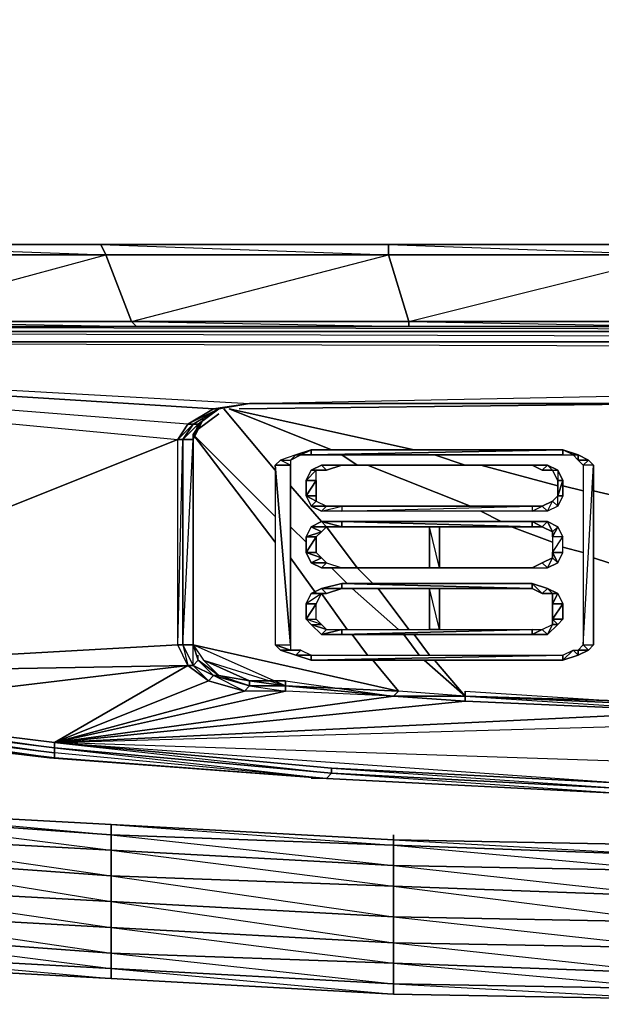
# Model space of a CAD drawing. Units: inches. Extents: x 1736.5 to 1767.8, y -28.5 to 0.
# Drawn here: x 1744.8 to 1749.3, y -28.5 to -20.9 of the extents above; entities that cross this region are included whole.
import ezdxf

# ---------------------------------------------------------------- set-up
doc = ezdxf.new("R2010")
doc.units = ezdxf.units.IN
doc.header["$MEASUREMENT"] = 0
doc.layers.get('0').update_dxf_attribs({"true_color": 0x551cb1})

msp = doc.modelspace()

# ---------------------------------------------------------------- linework, layer by layer
at = {"color": 194}
for points in [[(1767.7689, -0.041), (1767.7689, -22.6058), (1736.4901, -22.6058), (1736.4901, -0.041)], [(1767.7689, -0.041), (1736.4901, -0.041), (1736.4901, -22.6058), (1767.7689, -22.6058)], [(1767.7689, -22.6058), (1736.4901, -22.6058)], [(1741.3751, -23.2062), (1743.5384, -23.2462), (1741.4151, -23.2462), (1743.5384, -23.2462), (1743.5384, -23.2062), (1745.4615, -22.6858), (1743.2181, -22.6858), (1743.5384, -23.2062)], [(1745.4615, -22.6858), (1745.6616, -23.2062), (1743.5384, -23.2062), (1743.2181, -22.6858)], [(1745.4615, -22.6858), (1745.6616, -23.2062), (1743.5384, -23.2062), (1745.7016, -23.2462), (1743.5384, -23.2462), (1745.7016, -23.2462), (1745.6616, -23.2062), (1747.6648, -22.6858)], [(1747.6648, -22.6858), (1747.8249, -23.2062), (1745.6616, -23.2062), (1745.4615, -22.6858)], [(1747.6648, -22.6858), (1747.8249, -23.2062), (1745.6616, -23.2062), (1747.8249, -23.2462), (1745.7016, -23.2462), (1747.8249, -23.2462), (1747.8249, -23.2062), (1749.9062, -22.6858)], [(1749.9062, -22.6858), (1749.9862, -23.2062), (1747.8249, -23.2062), (1747.6648, -22.6858)], [(1749.9062, -22.6858), (1749.9862, -23.2062), (1747.8249, -23.2062), (1749.9862, -23.2462), (1747.8249, -23.2462), (1749.9862, -23.2462), (1749.9862, -23.2062), (1752.1095, -22.6858)], [(1743.5384, -23.2062), (1745.6616, -23.2062), (1745.7016, -23.2462), (1743.5384, -23.2462)], [(1745.6616, -23.2062), (1747.8249, -23.2062), (1747.8249, -23.2462), (1745.7016, -23.2462)], [(1747.8249, -23.2062), (1749.9862, -23.2062), (1749.9862, -23.2462), (1747.8249, -23.2462)]]:
    msp.add_lwpolyline(points, close=True, dxfattribs=at)
for points in [[(1749.9062, -22.6858), (1747.6648, -22.6858), (1747.6648, -22.6058), (1747.6648, -22.6858), (1745.4615, -22.6858), (1745.4214, -22.6058), (1745.4615, -22.6858), (1743.2181, -22.6858), (1743.2181, -22.6058), (1743.2181, -22.6858), (1741.0149, -22.6858), (1740.9748, -22.6058), (1741.0149, -22.6858), (1738.7734, -22.6858), (1738.7334, -22.6058), (1738.7734, -22.6858), (1736.5701, -22.6858), (1736.5701, -22.6058), (1736.4901, -22.6858)], [(1736.4901, -24.8891), (1736.4901, -25.4114), (1736.4901, -24.8891), (1736.5701, -24.8891), (1737.2506, -23.2062), (1738.7734, -22.6858), (1738.7334, -22.6058), (1741.0149, -22.6858), (1740.9748, -22.6058), (1743.2181, -22.6858), (1743.2181, -22.6058), (1745.4615, -22.6858), (1745.4214, -22.6058), (1747.6648, -22.6858), (1747.6648, -22.6058), (1749.9062, -22.6858)], [(1749.9862, -23.2462), (1747.8249, -23.2462), (1745.7016, -23.2462), (1743.5384, -23.2462), (1741.4151, -23.2462), (1739.2537, -23.2462), (1737.3306, -23.2462), (1737.2906, -23.3262), (1737.2506, -23.2062)], [(1737.3306, -25.4514), (1737.3306, -25.4914), (1739.2537, -25.7716), (1741.0949, -26.0918), (1742.978, -26.372), (1745.0212, -26.614), (1747.1826, -26.7741), (1749.546, -26.8942), (1752.1095, -26.9342), (1754.713, -26.8942), (1757.0764, -26.7741), (1759.2778, -26.614), (1761.281, -26.372), (1763.2041, -26.0918), (1765.0053, -25.7716), (1766.9284, -25.4914)], [(1745.0212, -26.614), (1742.978, -26.372), (1742.978, -26.332), (1742.978, -26.372), (1741.0949, -26.0918), (1742.978, -26.372), (1742.2976, -26.2519)], [(1757.0364, -26.7741), (1757.0764, -26.7741), (1754.713, -26.8942), (1752.1095, -26.9342), (1749.546, -26.8942), (1747.1826, -26.7741), (1745.0212, -26.614), (1742.978, -26.372), (1745.0212, -26.614), (1744.661, -26.574)], [(1747.1826, -26.7741), (1745.0212, -26.614), (1747.1826, -26.7741), (1747.0625, -26.7741)], [(1757.0764, -26.7741), (1754.713, -26.8942), (1752.1095, -26.9342), (1749.546, -26.8942), (1747.1826, -26.7741), (1749.546, -26.8942), (1749.5059, -26.8942)]]:
    msp.add_lwpolyline(points, dxfattribs=at)
at = {"color": 134}
for points in [[(1766.4481, -25.1712), (1766.4481, -23.5264), (1766.4081, -23.4463), (1737.971, -23.3663), (1746.5822, -23.8485), (1757.8369, -23.8485), (1766.4081, -23.4463), (1766.328, -23.3663), (1766.288, -23.3663), (1737.971, -23.3663), (1737.891, -23.4463), (1737.8509, -23.4463), (1737.8109, -23.4063), (1737.891, -23.3262), (1737.7709, -23.4063), (1737.891, -23.2862), (1737.7709, -23.4063), (1737.7309, -23.5264), (1737.8109, -23.4063), (1737.7709, -23.5264)], [(1766.288, -23.2862), (1738.011, -23.2862), (1737.971, -23.2462), (1766.288, -23.2862), (1738.011, -23.2862), (1738.011, -23.3663), (1737.971, -23.3663), (1737.931, -23.3262), (1738.011, -23.2862), (1766.288, -23.3663)], [(1766.288, -23.2862), (1766.368, -23.3262), (1766.288, -23.2462), (1766.288, -23.2862), (1738.011, -23.2862)], [(1766.288, -23.3663), (1738.011, -23.3663), (1738.011, -23.2862), (1766.288, -23.2862)], [(1738.011, -23.2862), (1766.288, -23.2862), (1738.011, -23.2862)], [(1750.1063, -26.2519), (1748.2652, -26.1719), (1747.7048, -26.1318), (1746.8624, -26.0918), (1746.5422, -26.0918), (1746.262, -26.0118), (1746.1019, -25.8917), (1743.8986, -25.9317), (1746.1019, -25.8917), (1746.0218, -25.7316), (1746.0218, -24.1287), (1746.0619, -24.1287), (1746.1419, -24.0086), (1746.1019, -24.0086), (1746.1419, -24.0086), (1746.342, -23.8885), (1746.302, -23.8885), (1746.342, -23.8885), (1746.5822, -23.8485), (1746.302, -23.8885), (1737.971, -23.3663), (1746.0218, -24.1287), (1746.1019, -24.0086), (1746.302, -23.8885), (1746.5822, -23.8485), (1766.4081, -23.4463)], [(1737.971, -23.3663), (1746.0218, -24.1287), (1746.1019, -24.0086), (1737.971, -23.3663), (1766.288, -23.3663), (1738.011, -23.3663)], [(1766.4081, -23.4463), (1737.971, -23.3663)], [(1737.971, -23.3663), (1746.5822, -23.8485), (1766.4081, -23.4463), (1757.8369, -23.8485), (1746.5822, -23.8485), (1757.8369, -23.8485)], [(1746.0218, -25.7316), (1746.0619, -25.7316), (1746.1419, -24.1287), (1746.0619, -24.1287), (1746.1819, -24.0086), (1746.342, -23.8885), (1746.1419, -24.0086), (1746.342, -23.8885), (1746.302, -23.8885), (1746.5822, -23.8485), (1746.342, -23.8885), (1746.1019, -24.0086), (1737.971, -23.3663), (1746.302, -23.8885), (1746.1019, -24.0086), (1746.0218, -24.1287)], [(1766.288, -23.3663), (1738.011, -23.3663)], [(1746.1419, -24.0886), (1746.222, -23.9686), (1746.1419, -24.0886), (1746.1419, -24.1287), (1746.1819, -24.0086), (1746.342, -23.8885), (1746.5822, -23.8485), (1746.302, -23.8885), (1746.1019, -24.0086), (1746.1419, -24.0086), (1746.0619, -24.1287), (1746.0619, -25.7316), (1746.1019, -25.8917), (1746.262, -26.0118), (1746.302, -25.9717), (1746.1419, -25.8917), (1746.1419, -25.7316), (1746.1419, -24.1287), (1746.1819, -24.0086), (1746.1419, -24.0086), (1746.0218, -24.1287)], [(1746.342, -23.8885), (1746.5822, -23.8485)], [(1746.5822, -23.8485), (1757.8369, -23.8485), (1758.0371, -23.8885), (1757.8369, -23.8485), (1758.2372, -23.9285), (1758.3172, -23.9686)], [(1746.1419, -25.7316), (1746.1819, -25.8517), (1746.342, -25.9717), (1746.1819, -25.8517), (1746.1419, -25.8917), (1746.302, -25.9717), (1746.1819, -25.8517), (1746.342, -25.9717), (1746.5822, -26.0118), (1746.342, -25.9717), (1746.302, -25.9717), (1746.5822, -26.0518), (1746.342, -25.9717), (1746.5822, -26.0118), (1746.8624, -26.0118), (1746.5822, -26.0118), (1746.5822, -26.0518), (1746.8624, -26.0518), (1746.5822, -26.0118), (1746.8624, -26.0118), (1747.7048, -26.1318), (1746.8624, -26.0518), (1747.7048, -26.1318), (1746.8624, -26.0918), (1746.8624, -26.0518), (1746.8624, -26.0118), (1746.8624, -26.0518), (1747.7048, -26.1318), (1746.8624, -26.0918), (1745.0612, -26.494), (1746.1019, -25.8917), (1745.0612, -26.494), (1747.2226, -26.7341), (1747.2226, -26.6941), (1745.0612, -26.494), (1746.8624, -26.0918), (1746.5422, -26.0918), (1746.302, -25.9717), (1746.5822, -26.0518), (1746.5422, -26.0918), (1746.5822, -26.0518), (1746.5822, -26.0118), (1746.5822, -26.0518), (1746.8624, -26.0918), (1746.8624, -26.0518), (1746.5822, -26.0518), (1746.8624, -26.0518), (1746.8624, -26.0918), (1746.5422, -26.0918), (1746.5822, -26.0518), (1746.302, -25.9717), (1746.262, -26.0118), (1746.5422, -26.0918), (1745.0612, -26.494), (1746.262, -26.0118), (1745.0612, -26.494), (1746.5422, -26.0918), (1746.262, -26.0118), (1746.1419, -25.8917), (1746.1819, -25.8517), (1746.1419, -25.7316), (1746.1419, -24.0886), (1746.1419, -24.1287), (1746.222, -23.9686), (1746.1419, -24.0886), (1746.1419, -24.2487), (1746.1419, -24.0886), (1746.1419, -24.1287), (1746.1419, -25.7316), (1746.1819, -25.8517), (1746.1419, -25.8917), (1746.0619, -25.7316), (1746.1419, -25.7316), (1746.0619, -25.7316), (1746.1419, -25.8917), (1746.1019, -25.8917), (1743.0981, -26.2519), (1745.0612, -26.494), (1749.546, -26.8142)], [(1746.0218, -25.7316), (1746.0619, -24.1287), (1746.0218, -24.1287)], [(1746.0218, -25.7316), (1746.0218, -24.1287)], [(1749.0256, -24.2087), (1747.0625, -24.2087), (1747.0625, -24.2487), (1746.9824, -24.2487), (1747.0625, -24.2087), (1746.9424, -24.2487), (1746.9824, -24.2487), (1746.9024, -24.2888), (1746.9024, -24.3288), (1746.8223, -24.2888), (1746.7823, -24.3288), (1746.7823, -25.7316), (1746.9024, -25.7316), (1746.9024, -25.7716), (1746.8223, -25.7716), (1746.7823, -25.7316), (1746.9024, -25.7716), (1746.9824, -25.7716), (1746.9424, -25.8116), (1746.8223, -25.7716), (1746.9824, -25.7716), (1747.0625, -25.8116), (1747.0625, -25.8517), (1746.9424, -25.8116), (1747.0625, -25.8116), (1749.0256, -25.8116), (1749.0256, -25.8517), (1747.0625, -25.8517), (1749.0256, -25.8116), (1749.1057, -25.7716), (1749.1457, -25.8116), (1749.0256, -25.8517), (1749.1057, -25.7716), (1749.1457, -25.7716)], [(1746.9424, -24.2487), (1747.0625, -24.2087)], [(1749.0256, -24.2487), (1747.0625, -24.2487), (1749.0256, -24.2087), (1749.0256, -24.2487), (1749.1057, -24.2487), (1749.0256, -24.2087), (1749.1457, -24.2487), (1749.1057, -24.2487), (1749.1457, -24.2888), (1749.1457, -24.2487), (1749.2258, -24.2888)], [(1747.0625, -24.2087), (1749.0256, -24.2087), (1747.0625, -24.2487)], [(1749.1457, -24.2487), (1749.0256, -24.2087)], [(1749.0256, -24.2487), (1749.0256, -24.2087)], [(1746.9424, -24.2487), (1746.8223, -24.2888), (1746.9024, -24.2888), (1746.9024, -24.3288), (1746.8223, -24.2888), (1746.7823, -24.3288), (1746.9024, -24.3288), (1746.9024, -25.7316)], [(1749.2258, -24.2888), (1749.1457, -24.2487)], [(1746.9824, -25.7716), (1747.0625, -25.8116), (1746.9424, -25.8116), (1747.0625, -25.8517), (1747.0625, -25.8116), (1749.0256, -25.8116), (1747.0625, -25.8517), (1749.0256, -25.8517), (1749.0256, -25.8116), (1749.1057, -25.7716), (1749.0256, -25.8517), (1749.1457, -25.8116), (1749.1057, -25.7716), (1749.1457, -25.7716), (1749.1457, -25.8116), (1749.2258, -25.7716), (1749.1457, -25.7716), (1749.1857, -25.7316), (1749.2658, -24.3288), (1749.1857, -24.3288), (1749.1857, -25.7316), (1749.2658, -25.7316)], [(1747.1025, -24.4489), (1747.0225, -24.5689), (1747.0225, -24.4489), (1747.1025, -24.4489), (1747.1025, -24.3688), (1747.0225, -24.4489), (1747.0625, -24.3688), (1747.1025, -24.3688), (1747.1826, -24.3688), (1747.0625, -24.3688), (1747.1425, -24.3288)], [(1747.3026, -24.3288), (1747.1826, -24.3688), (1747.1425, -24.3288), (1747.0625, -24.3688)], [(1748.7855, -24.3288), (1748.8655, -24.3688), (1748.7855, -24.3288), (1748.9056, -24.3288), (1748.8655, -24.3688), (1748.9456, -24.3688), (1748.9056, -24.3288), (1748.9856, -24.3688), (1749.0256, -24.4489), (1748.9856, -24.4489), (1748.9856, -24.5689), (1749.0256, -24.4489), (1749.0256, -24.5689), (1748.9856, -24.5689)], [(1748.9056, -24.3288), (1748.7855, -24.3288), (1748.8655, -24.3688)], [(1749.0256, -24.5689), (1749.0256, -24.4489), (1748.9856, -24.5689), (1748.9856, -24.4489), (1749.0256, -24.4489), (1748.9856, -24.3688), (1748.9856, -24.4489), (1748.9456, -24.3688), (1748.9856, -24.3688), (1748.9056, -24.3288)], [(1749.2258, -24.2888), (1749.2658, -24.3288), (1749.2658, -25.7316), (1749.2258, -25.7716), (1749.1857, -25.7316), (1749.1457, -25.7716)], [(1749.2258, -25.7716), (1749.1857, -25.7316), (1749.2658, -25.7316), (1749.2658, -24.3288)], [(1749.2258, -24.2888), (1749.2658, -24.3288)], [(1747.1025, -24.4489), (1747.0225, -24.4489), (1747.0625, -24.3688)], [(1748.9456, -24.3688), (1748.9856, -24.3688), (1748.9856, -24.4489)], [(1747.1025, -24.4489), (1747.0225, -24.5689), (1747.1025, -24.5689), (1747.0225, -24.5689), (1747.1025, -24.4489), (1747.1025, -24.5689), (1747.1025, -24.609)], [(1747.0225, -24.5689), (1747.1025, -24.609), (1747.1826, -24.649), (1747.1425, -24.689), (1747.0625, -24.649), (1747.1826, -24.649), (1747.3026, -24.649), (1747.3026, -24.689), (1747.1425, -24.689), (1747.3026, -24.649), (1748.7855, -24.649), (1748.7855, -24.689), (1747.3026, -24.689), (1748.7855, -24.649), (1748.8655, -24.649), (1748.9056, -24.689), (1748.7855, -24.689), (1748.8655, -24.649), (1748.9456, -24.609)], [(1749.0256, -24.5689), (1748.9856, -24.649), (1748.9856, -24.5689), (1748.9456, -24.609), (1748.9856, -24.649), (1748.9056, -24.689), (1748.9456, -24.609), (1748.8655, -24.649), (1748.9056, -24.689), (1748.7855, -24.689), (1748.8655, -24.649), (1748.7855, -24.649), (1748.7855, -24.689), (1747.3026, -24.689), (1748.7855, -24.649), (1747.3026, -24.649), (1747.3026, -24.689), (1747.1425, -24.689), (1747.3026, -24.649), (1747.1826, -24.649)], [(1748.9856, -24.5689), (1748.9456, -24.609)], [(1747.1025, -24.609), (1747.1826, -24.649)], [(1747.1425, -25.0511), (1747.1025, -25.0092), (1747.1025, -24.8891), (1747.0225, -25.0092), (1747.0225, -24.8891), (1747.1025, -24.8891), (1747.1425, -24.8491), (1747.0225, -24.8891), (1747.0625, -24.8091), (1747.1425, -24.8491), (1747.1826, -24.8091), (1747.0625, -24.8091), (1747.1425, -24.7691), (1747.1826, -24.8091), (1747.3026, -24.8091), (1747.1425, -24.7691), (1747.3026, -24.7691), (1747.3026, -24.8091), (1748.7855, -24.8091), (1747.3026, -24.7691), (1748.7855, -24.7691), (1748.7855, -24.8091), (1748.8655, -24.8091), (1748.7855, -24.7691), (1748.9056, -24.7691), (1748.8655, -24.8091), (1748.9456, -24.8491), (1748.9056, -24.7691), (1748.9856, -24.8091)], [(1747.0625, -24.8091), (1747.0225, -24.8891), (1747.1425, -24.8491), (1747.1025, -24.8891), (1747.1025, -25.0092), (1747.1425, -25.0511), (1747.0625, -25.0912), (1747.0225, -25.0092), (1747.1425, -25.0511), (1747.1826, -25.0912), (1747.1425, -25.1312), (1747.0625, -25.0912), (1747.1826, -25.0912), (1747.3026, -25.1312), (1747.1425, -25.1312), (1747.3026, -25.1312), (1748.7855, -25.1312)], [(1747.1425, -24.7691), (1747.0625, -24.8091)], [(1747.3026, -24.7691), (1747.1425, -24.7691)], [(1748.7855, -24.7691), (1747.3026, -24.7691)], [(1748.065, -25.1312), (1747.985, -24.8091)], [(1748.9056, -24.7691), (1748.7855, -24.7691)], [(1748.7855, -25.1312), (1748.8655, -25.0912), (1748.7855, -25.1312), (1748.9056, -25.1312), (1748.8655, -25.0912), (1748.9456, -25.0511), (1748.9056, -25.1312), (1748.9856, -25.0912), (1748.9456, -25.0511), (1748.9456, -25.0092), (1748.9856, -25.0912), (1749.0256, -25.0092), (1749.0256, -24.8891), (1748.9456, -24.8891), (1748.9456, -25.0092), (1749.0256, -24.8891), (1748.9856, -24.8091)], [(1748.9856, -24.8091), (1748.9056, -24.7691)], [(1748.9856, -24.8091), (1749.0256, -24.8891)], [(1747.1025, -24.8891), (1747.0225, -25.0092), (1747.1025, -25.0092), (1747.0225, -25.0092)], [(1748.9856, -25.0912), (1748.9456, -25.0092), (1749.0256, -25.0092), (1749.0256, -24.8891)], [(1747.1425, -25.0511), (1747.1826, -25.0912)], [(1748.9456, -25.0511), (1748.8655, -25.0912)], [(1749.0256, -25.0092), (1748.9456, -25.0092), (1748.9456, -25.0511)], [(1747.1826, -25.0912), (1747.3026, -25.1312), (1747.1425, -25.1312)], [(1748.2652, -26.1318), (1747.7448, -26.0918), (1746.1419, -25.7316), (1746.1419, -25.1712), (1746.1419, -25.7316), (1747.7448, -26.0918)], [(1747.1425, -25.5715), (1747.1025, -25.5315), (1747.1025, -25.4114), (1747.0225, -25.5315), (1747.0225, -25.4114), (1747.1025, -25.4114), (1747.1425, -25.3313), (1747.0225, -25.4114), (1747.0625, -25.3313), (1747.1425, -25.3313), (1747.1826, -25.3313), (1747.0625, -25.3313), (1747.1425, -25.2913), (1747.1826, -25.3313), (1747.3026, -25.2913), (1747.1425, -25.2913), (1747.3026, -25.2513), (1747.3026, -25.2913), (1748.7855, -25.2913), (1747.3026, -25.2513), (1748.7855, -25.2513), (1748.7855, -25.2913), (1748.8655, -25.3313), (1748.7855, -25.2513), (1748.9056, -25.2913), (1748.8655, -25.3313), (1748.9456, -25.3313), (1748.9056, -25.2913), (1748.9856, -25.3313)], [(1747.3026, -25.2513), (1747.1425, -25.2913)], [(1748.7855, -25.2513), (1747.3026, -25.2513)], [(1748.9056, -25.2913), (1748.7855, -25.2513)], [(1747.1025, -25.4114), (1747.0225, -25.5315), (1747.1025, -25.5315), (1747.1425, -25.5715), (1747.0225, -25.5315), (1747.1025, -25.5315), (1747.1025, -25.4114), (1747.1425, -25.3313), (1747.0225, -25.4114), (1747.0625, -25.3313)], [(1747.1425, -25.2913), (1747.0625, -25.3313)], [(1748.065, -25.6115), (1747.985, -25.2913)], [(1748.9856, -25.3313), (1748.9056, -25.2913)], [(1748.9856, -25.3313), (1749.0256, -25.4114), (1748.9456, -25.5315), (1748.9456, -25.4114), (1749.0256, -25.4114), (1749.0256, -25.5315), (1748.9456, -25.5315), (1748.9456, -25.5715)], [(1748.9856, -25.3313), (1749.0256, -25.4114)], [(1748.9856, -25.5715), (1748.9456, -25.5315), (1749.0256, -25.5315), (1749.0256, -25.4114)], [(1747.0225, -25.5315), (1747.0625, -25.5715), (1747.1425, -25.5715), (1747.1826, -25.6115), (1747.1425, -25.6515), (1747.0625, -25.5715), (1747.1826, -25.6115), (1747.3026, -25.6115), (1747.3026, -25.6515), (1747.1425, -25.6515), (1747.3026, -25.6115), (1748.7855, -25.6115), (1748.7855, -25.6515), (1747.3026, -25.6515), (1748.7855, -25.6115), (1748.8655, -25.6115), (1748.9056, -25.6515), (1748.7855, -25.6515), (1748.8655, -25.6115), (1748.9456, -25.5715)], [(1747.1826, -25.6115), (1747.3026, -25.6115), (1747.1425, -25.6515), (1747.3026, -25.6515), (1747.3026, -25.6115), (1748.7855, -25.6115), (1747.3026, -25.6515), (1748.7855, -25.6515), (1748.7855, -25.6115), (1748.8655, -25.6115), (1748.7855, -25.6515), (1748.9056, -25.6515), (1748.8655, -25.6115), (1748.9456, -25.5715), (1748.9056, -25.6515), (1748.9856, -25.5715), (1748.9456, -25.5715), (1748.9456, -25.5315), (1748.9856, -25.5715), (1749.0256, -25.5315)], [(1747.1425, -25.5715), (1747.1826, -25.6115)], [(1743.0981, -26.2519), (1746.1019, -25.8917), (1746.0218, -25.7316)], [(1746.342, -25.9717), (1746.222, -25.8517), (1746.5822, -26.0118), (1746.222, -25.8517), (1746.342, -25.9717), (1746.5822, -26.0118), (1746.8624, -26.0518), (1746.1419, -25.7316), (1746.222, -25.8517), (1746.8624, -26.0518), (1747.7448, -26.0918)], [(1746.9024, -25.7316), (1746.9024, -25.7716)], [(1746.1819, -25.8517), (1746.1819, -25.8116)], [(1746.9024, -25.7716), (1746.9824, -25.7716)], [(1746.8624, -26.0518), (1746.5822, -26.0118)], [(1747.7048, -26.1318), (1746.8624, -26.0518), (1746.8624, -26.0118)], [(1747.7448, -26.0918), (1746.8624, -26.0518)], [(1741.215, -26.0918), (1743.0981, -26.372), (1745.0612, -26.614), (1747.1826, -26.7741), (1749.546, -26.8942)], [(1750.1063, -26.2119), (1748.2652, -26.1318), (1748.2652, -26.1719), (1750.1063, -26.2519), (1745.0612, -26.494), (1748.2652, -26.1719), (1745.0612, -26.494), (1750.1063, -26.2519), (1748.2652, -26.1719), (1747.7048, -26.1318), (1748.2652, -26.1318), (1748.2652, -26.1719), (1748.2652, -26.1318), (1748.2652, -26.0918), (1748.2652, -26.1318), (1750.1063, -26.2519)], [(1750.1063, -26.2119), (1748.2652, -26.1318), (1748.2652, -26.0918), (1750.1063, -26.2119), (1748.2652, -26.1318), (1747.7448, -26.0918), (1747.7048, -26.1318)], [(1748.2652, -26.1318), (1747.7448, -26.0918)], [(1749.546, -26.8142), (1747.2226, -26.6941), (1745.0612, -26.494), (1747.7048, -26.1318), (1745.0612, -26.494), (1752.1895, -26.2919)], [(1752.1895, -26.2519), (1748.2652, -26.1318), (1750.1063, -26.2119)], [(1750.1063, -26.2119), (1748.2652, -26.1318), (1752.1895, -26.2519)], [(1754.713, -26.8142), (1745.0612, -26.494), (1752.1895, -26.2919)], [(1747.1826, -26.7741), (1745.0612, -26.574)]]:
    msp.add_lwpolyline(points, dxfattribs=at)
for points in [[(1746.1419, -24.0086), (1746.342, -23.8885), (1746.1819, -24.0086)], [(1746.342, -23.8885), (1746.5822, -23.8485)], [(1746.3821, -23.8885), (1746.7823, -24.3688)], [(1747.8649, -24.2087), (1746.4221, -23.8885)], [(1747.2226, -24.2087), (1746.4221, -23.8885)], [(1746.5021, -23.8885), (1749.9862, -23.8485)], [(1746.5822, -23.8485), (1757.8369, -23.8485)], [(1746.5822, -23.8485), (1757.8369, -23.8485)], [(1746.1819, -24.0486), (1746.342, -23.9285)], [(1746.1819, -24.0086), (1746.1419, -24.1287), (1746.0619, -24.1287), (1746.1419, -24.0086)], [(1746.0218, -24.1287), (1744.6209, -24.689)], [(1746.0619, -24.1287), (1746.0619, -25.7316), (1746.0218, -25.7316), (1746.0218, -24.1287)], [(1746.1419, -24.1287), (1746.1419, -25.7316), (1746.0619, -25.7316), (1746.0619, -24.1287)], [(1746.1419, -24.0886), (1746.1419, -24.2487)], [(1746.7823, -24.729), (1746.1419, -24.0886)], [(1746.7823, -24.9292), (1746.1419, -24.0886)], [(1746.9824, -24.2487), (1747.0625, -24.2487), (1747.0625, -24.2087)], [(1749.0256, -24.2087), (1747.0625, -24.2487), (1749.0256, -24.2487), (1749.1057, -24.2487)], [(1746.9424, -24.2487), (1746.8223, -24.2888), (1746.9024, -24.2888)], [(1746.9024, -24.2888), (1746.9824, -24.2487), (1746.9424, -24.2487)], [(1747.4227, -24.3288), (1747.3026, -24.2487)], [(1748.2652, -24.3288), (1748.025, -24.2487)], [(1749.1457, -24.2487), (1749.1457, -24.2888), (1749.1057, -24.2487)], [(1746.9024, -25.7316), (1746.7823, -24.3288), (1746.7823, -25.7316)], [(1746.9024, -25.7316), (1746.9024, -24.3288), (1746.7823, -24.3288)], [(1747.1425, -24.3288), (1747.1826, -24.3688), (1747.3026, -24.3288)], [(1747.1425, -24.3288), (1747.3026, -24.3288)], [(1747.3026, -24.3288), (1748.7855, -24.3288)], [(1747.3026, -24.3288), (1748.7855, -24.3288)], [(1748.3052, -24.649), (1747.5028, -24.3288)], [(1748.9856, -24.4889), (1748.3852, -24.3288)], [(1748.9056, -24.3288), (1748.9456, -24.3688), (1748.8655, -24.3688)], [(1749.2258, -24.2888), (1749.1457, -24.2888), (1749.1857, -24.3288)], [(1749.2258, -24.2888), (1749.1857, -24.3288), (1749.1457, -24.2888)], [(1749.2658, -24.3288), (1749.1857, -24.3288), (1749.1857, -25.7316)], [(1747.0225, -24.5689), (1747.0625, -24.649), (1747.1025, -24.609), (1747.1025, -24.5689), (1747.1025, -24.4489), (1747.1025, -24.3688), (1747.0225, -24.4489)], [(1747.0625, -24.3688), (1747.1826, -24.3688), (1747.1025, -24.3688)], [(1746.9024, -24.4889), (1747.1425, -24.7691)], [(1749.1857, -24.5289), (1749.0256, -24.4889)], [(1747.1025, -24.609), (1747.0225, -24.5689), (1747.0625, -24.649)], [(1748.9856, -24.5689), (1749.0256, -24.5689), (1748.9856, -24.649)], [(1751.1489, -24.9692), (1749.2658, -24.5289)], [(1747.1826, -24.649), (1747.0625, -24.649), (1747.1425, -24.689)], [(1748.9456, -24.609), (1748.9856, -24.649), (1748.9056, -24.689)], [(1748.5453, -24.7691), (1748.3852, -24.689)], [(1747.0225, -24.9292), (1746.9024, -24.8091)], [(1747.0625, -24.8091), (1747.1826, -24.8091), (1747.1425, -24.8491)], [(1747.1425, -24.7691), (1747.3026, -24.8091), (1747.1826, -24.8091)], [(1747.1826, -24.8091), (1747.4227, -25.1312)], [(1747.3026, -24.7691), (1748.7855, -24.8091), (1747.3026, -24.8091)], [(1747.985, -24.8091), (1748.065, -24.8091), (1748.065, -25.1312), (1747.985, -25.1312)], [(1748.065, -24.8091), (1747.985, -24.8091), (1747.985, -25.1312), (1748.065, -25.1312)], [(1748.9456, -24.9292), (1748.6254, -24.8091)], [(1748.7855, -24.7691), (1748.8655, -24.8091), (1748.7855, -24.8091)], [(1748.9056, -24.7691), (1748.9456, -24.8491), (1748.8655, -24.8091)], [(1748.9856, -24.8091), (1748.9456, -24.8491), (1748.9456, -24.8891)], [(1748.9856, -24.8091), (1748.9456, -24.8891), (1748.9456, -24.8491)], [(1747.0225, -24.8891), (1747.0225, -25.0092), (1747.1025, -24.8891)], [(1749.0256, -24.8891), (1748.9456, -24.8891), (1748.9456, -25.0092)], [(1749.1857, -25.0092), (1749.0256, -24.9692)], [(1747.1025, -25.3313), (1746.9024, -25.0511)], [(1747.1425, -25.0511), (1747.0225, -25.0092), (1747.0625, -25.0912)], [(1747.1826, -25.0912), (1747.1025, -25.0092)], [(1748.9456, -25.0511), (1748.9856, -25.0912), (1748.9056, -25.1312)], [(1749.3859, -25.0912), (1749.2658, -25.0511)], [(1747.1826, -25.0912), (1747.0625, -25.0912), (1747.1425, -25.1312)], [(1747.3427, -25.2513), (1747.2226, -25.1312)], [(1748.7855, -25.1312), (1747.3026, -25.1312)], [(1747.4227, -25.1312), (1747.5428, -25.2513)], [(1748.7855, -25.1312), (1748.9056, -25.1312), (1748.8655, -25.0912), (1748.7855, -25.1312)], [(1747.3026, -25.2513), (1748.7855, -25.2913), (1747.3026, -25.2913)], [(1748.7855, -25.2513), (1748.8655, -25.3313), (1748.7855, -25.2913)], [(1747.0625, -25.3313), (1747.1826, -25.3313), (1747.1425, -25.3313)], [(1747.1425, -25.2913), (1747.3026, -25.2913), (1747.1826, -25.3313)], [(1747.3427, -25.6115), (1747.1425, -25.3313)], [(1747.7448, -25.6115), (1747.3827, -25.2913)], [(1747.5847, -25.2913), (1747.8249, -25.6115)], [(1747.985, -25.2913), (1748.065, -25.2913), (1748.065, -25.6115), (1747.985, -25.6115)], [(1748.065, -25.2913), (1747.985, -25.2913), (1747.985, -25.6115), (1748.065, -25.6115)], [(1748.9056, -25.2913), (1748.9456, -25.3313), (1748.8655, -25.3313)], [(1748.9856, -25.3313), (1748.9456, -25.3313), (1748.9456, -25.4114)], [(1748.9856, -25.3313), (1748.9456, -25.4114), (1748.9456, -25.3313)], [(1747.0225, -25.4114), (1747.0225, -25.5315), (1747.1025, -25.4114)], [(1749.0256, -25.4114), (1748.9456, -25.4114), (1748.9456, -25.5315)], [(1747.1425, -25.5715), (1747.0225, -25.5315), (1747.0625, -25.5715)], [(1747.1826, -25.6115), (1747.0625, -25.5715), (1747.1425, -25.6515)], [(1748.9456, -25.5715), (1748.9856, -25.5715), (1748.9056, -25.6515)], [(1747.5028, -25.8116), (1747.3827, -25.6515)], [(1747.9049, -25.8116), (1747.7848, -25.6515)], [(1747.8649, -25.6515), (1747.985, -25.8116)], [(1746.0218, -25.7316), (1743.8986, -25.8517)], [(1746.1419, -25.8917), (1746.1019, -25.8917), (1746.0218, -25.7316), (1746.0619, -25.7316)], [(1746.8624, -26.0518), (1746.1419, -25.7316), (1746.222, -25.8517)], [(1746.9024, -25.7716), (1746.7823, -25.7316), (1746.8223, -25.7716)], [(1746.9824, -25.7716), (1746.8223, -25.7716), (1746.9424, -25.8116)], [(1749.1457, -25.7716), (1749.2258, -25.7716), (1749.1457, -25.8116)], [(1746.302, -25.9717), (1746.262, -26.0118), (1746.1019, -25.8917), (1746.1419, -25.8917)], [(1747.7448, -26.0918), (1747.5428, -25.8517)], [(1748.2652, -26.1318), (1747.945, -25.8517)], [(1748.025, -25.8517), (1748.2652, -26.1318)], [(1746.342, -25.9717), (1746.302, -25.9717)], [(1747.7448, -26.0918), (1747.7048, -26.1318), (1748.2652, -26.1318), (1747.7048, -26.1318)], [(1747.7048, -26.1318), (1748.2652, -26.1719)], [(1745.0612, -26.534), (1743.0981, -26.2919), (1743.0981, -26.2519), (1745.0612, -26.494)], [(1743.0981, -26.2519), (1745.0612, -26.534), (1745.0612, -26.494)], [(1743.0981, -26.2919), (1745.0612, -26.534), (1745.0612, -26.574), (1743.0981, -26.332)], [(1743.0981, -26.2919), (1745.0612, -26.574), (1743.0981, -26.332), (1745.0612, -26.614), (1743.0981, -26.372), (1745.0612, -26.614), (1745.0612, -26.574), (1745.0612, -26.534)], [(1743.0981, -26.332), (1745.0612, -26.574), (1745.0612, -26.614), (1743.0981, -26.372)], [(1747.2226, -26.7341), (1745.0612, -26.534), (1745.0612, -26.494), (1747.2226, -26.6941)], [(1745.0612, -26.494), (1749.546, -26.8142), (1747.2226, -26.6941), (1749.546, -26.8542), (1749.546, -26.8142), (1754.713, -26.8142)], [(1747.1826, -26.7741), (1745.0612, -26.574), (1745.0612, -26.534), (1747.2226, -26.7341)], [(1745.0612, -26.534), (1747.1826, -26.7741), (1745.0612, -26.614), (1747.1826, -26.7741), (1745.0612, -26.574), (1745.0612, -26.614), (1747.1826, -26.7741), (1747.2226, -26.7341)], [(1749.546, -26.8942), (1747.1826, -26.7741), (1747.2226, -26.7341), (1749.546, -26.8542)], [(1747.2226, -26.7341), (1749.546, -26.8942), (1747.1826, -26.7741), (1749.546, -26.8942), (1749.546, -26.8542)], [(1747.2226, -26.6941), (1749.546, -26.8142), (1749.546, -26.8542), (1747.2226, -26.7341)], [(1747.1826, -26.7741), (1749.546, -26.8942)]]:
    msp.add_lwpolyline(points, close=True, dxfattribs=at)
at = {"color": 196}
for points in [[(1743.2982, -27.0543), (1745.5015, -27.3345), (1743.2982, -27.2144), (1745.5015, -27.5346), (1743.2982, -27.3745), (1745.5015, -27.7348), (1743.2982, -27.6147), (1745.5015, -27.9368), (1743.2982, -27.8148), (1745.5015, -28.1369), (1743.2982, -27.9768), (1745.5015, -28.257), (1745.5015, -28.1369), (1745.5015, -27.9368), (1745.5015, -27.7348), (1745.5015, -27.5346), (1745.5015, -27.3345), (1745.5015, -27.2144), (1745.5015, -27.1344), (1743.2982, -27.0143), (1741.5771, -26.8542)], [(1749.9062, -27.3745), (1747.7048, -27.2945), (1747.7048, -27.2544), (1749.9062, -27.2945), (1747.7048, -27.2544), (1747.7048, -27.2144), (1747.7048, -27.2544), (1745.5015, -27.1344), (1745.5015, -27.2144), (1743.2982, -27.0543), (1743.2982, -27.0143), (1745.5015, -27.1344), (1743.2982, -27.0143), (1743.2982, -27.0543)], [(1749.9062, -27.2945), (1747.7048, -27.2544), (1745.5015, -27.1344), (1747.7048, -27.2945), (1745.5015, -27.2144), (1747.7048, -27.4546), (1745.5015, -27.3345), (1747.7048, -27.6147), (1745.5015, -27.5346), (1747.7048, -27.8548), (1745.5015, -27.7348), (1747.7048, -28.0569), (1745.5015, -27.9368), (1747.7048, -28.217), (1745.5015, -28.1369), (1747.7048, -28.3771), (1747.7048, -28.217), (1747.7048, -28.0569), (1747.7048, -27.8548), (1747.7048, -27.6147), (1747.7048, -27.4546), (1747.7048, -27.2945), (1747.7048, -27.2544), (1745.5015, -27.1344), (1743.2982, -27.0143), (1745.5015, -27.2144), (1743.2982, -27.0543)], [(1749.9062, -27.2945), (1747.7048, -27.2544), (1749.9062, -27.3745), (1747.7048, -27.2945), (1749.9062, -27.4946), (1747.7048, -27.4546), (1749.9062, -27.6947)], [(1739.4138, -27.7748), (1739.4138, -27.8548), (1739.1737, -27.8148), (1739.4138, -27.8548), (1741.0949, -28.0168), (1743.2982, -28.217), (1745.5015, -28.337), (1747.7048, -28.4571), (1747.7048, -28.4171), (1747.7048, -28.4571), (1749.9062, -28.4971), (1752.1095, -28.5372), (1752.1095, -28.4971), (1752.1095, -28.5372), (1754.3528, -28.4971), (1756.5542, -28.4571), (1756.5542, -28.4171), (1756.5542, -28.4571), (1758.7575, -28.337), (1760.9608, -28.217), (1763.1641, -28.0168), (1764.8452, -27.8548)]]:
    msp.add_lwpolyline(points, dxfattribs=at)
for points in [[(1745.5015, -27.3345), (1743.2982, -27.2144), (1743.2982, -27.0543), (1745.5015, -27.2144)], [(1747.7048, -27.2945), (1745.5015, -27.2144), (1745.5015, -27.1344), (1747.7048, -27.2544)], [(1745.5015, -27.5346), (1743.2982, -27.3745), (1743.2982, -27.2144), (1745.5015, -27.3345)], [(1747.7048, -27.4546), (1745.5015, -27.3345), (1745.5015, -27.2144), (1747.7048, -27.2945)], [(1747.7048, -27.6147), (1745.5015, -27.5346), (1745.5015, -27.3345), (1747.7048, -27.4546)], [(1749.9062, -27.4946), (1747.7048, -27.4546), (1747.7048, -27.2945), (1749.9062, -27.3745)], [(1745.5015, -27.7348), (1743.2982, -27.6147), (1743.2982, -27.3745), (1745.5015, -27.5346)], [(1749.9062, -27.6947), (1747.7048, -27.6147), (1747.7048, -27.4546), (1749.9062, -27.4946)], [(1747.7048, -27.8548), (1745.5015, -27.7348), (1745.5015, -27.5346), (1747.7048, -27.6147)], [(1745.5015, -27.7348), (1745.5015, -27.9368), (1743.2982, -27.8148), (1743.2982, -27.6147)], [(1749.9062, -27.8949), (1747.7048, -27.8548), (1747.7048, -27.6147), (1749.9062, -27.6947)], [(1749.9062, -27.8949), (1749.9062, -27.6947), (1747.7048, -27.6147)], [(1747.7048, -27.8548), (1747.7048, -28.0569), (1745.5015, -27.9368), (1745.5015, -27.7348)], [(1745.5015, -28.1369), (1743.2982, -27.9768), (1743.2982, -27.8148), (1745.5015, -27.9368)], [(1749.9062, -27.8949), (1749.9062, -28.0969), (1747.7048, -28.0569), (1747.7048, -27.8548)], [(1749.9062, -28.4171), (1749.9062, -28.297), (1749.9062, -28.0969), (1749.9062, -27.8949), (1747.7048, -27.8548), (1749.9062, -28.0969), (1747.7048, -28.0569), (1749.9062, -28.297), (1747.7048, -28.217)], [(1747.7048, -28.217), (1745.5015, -28.1369), (1745.5015, -27.9368), (1747.7048, -28.0569)], [(1745.5015, -28.257), (1743.2982, -28.1369), (1743.2982, -27.9768), (1745.5015, -28.1369)], [(1749.9062, -28.297), (1747.7048, -28.217), (1747.7048, -28.0569), (1749.9062, -28.0969)], [(1745.5015, -28.337), (1743.2982, -28.217), (1743.2982, -28.1369), (1745.5015, -28.257)], [(1743.2982, -28.217), (1745.5015, -28.337), (1745.5015, -28.257), (1743.2982, -28.1369), (1745.5015, -28.337)], [(1747.7048, -28.3771), (1745.5015, -28.257), (1745.5015, -28.1369), (1747.7048, -28.217)], [(1747.7048, -28.4571), (1745.5015, -28.337), (1745.5015, -28.257), (1747.7048, -28.3771)], [(1745.5015, -28.337), (1747.7048, -28.4571), (1747.7048, -28.3771), (1745.5015, -28.257), (1747.7048, -28.4571)], [(1749.9062, -28.4171), (1747.7048, -28.3771), (1747.7048, -28.217), (1749.9062, -28.297)], [(1749.9062, -28.4971), (1747.7048, -28.4571), (1747.7048, -28.3771), (1749.9062, -28.4171)], [(1747.7048, -28.3771), (1749.9062, -28.4971), (1747.7048, -28.4571), (1749.9062, -28.4971), (1749.9062, -28.4171)]]:
    msp.add_lwpolyline(points, close=True, dxfattribs=at)

doc.saveas('drawing.dxf')
